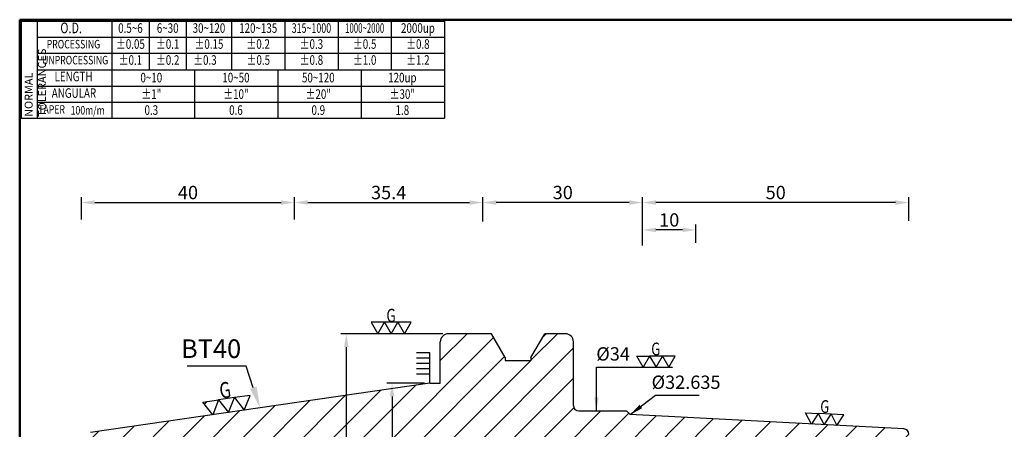
# Model space of a CAD drawing. Extents: x 1 to 279, y 5 to 195.
# Drawn here: x 1 to 186, y 119 to 195 of the extents above; entities that cross this region are included whole.
import ezdxf
from ezdxf import colors
from ezdxf.entities.mleader import LeaderData, LeaderLine
from ezdxf.enums import TextEntityAlignment as Align
from ezdxf.math import Vec2, Vec3

# ---------------------------------------------------------------- set-up
doc = ezdxf.new("R2010")
doc.units = 0
doc.header["$PDMODE"] = 3
doc.linetypes.add('HIDDEN', pattern=[4, 3, -1])
doc.layers.get('DEFPOINTS').update_dxf_attribs({"linetype": 'CONTINUOUS', "lineweight": 18})
for name, color, linetype, lineweight in [('圖層2', 2, 'CONTINUOUS', 35), ('圖層3', 3, 'HIDDEN', 30), ('圖層4', 4, 'CONTINUOUS', 18), ('圖層6', 30, 'CONTINUOUS', 50)]:
    doc.layers.add(name, color=color, linetype=linetype, lineweight=lineweight)
doc.styles.add('CNS', font='romans.shx', dxfattribs={"width": 0.75, "bigfont": 'chineset.shx'})
doc.dimstyles.get("Standard").update_dxf_attribs({"dimtxt": 0.18, "dimasz": 0.18, "dimexe": 0.18, "dimexo": 0.0625, "dimgap": 0.09, "dimtad": 0, "dimtih": 1, "dimtoh": 1, "dimdec": 4, "dimzin": 0, "dimdsep": 46, "dimtxsty": 'Standard', "dimcen": 0.09, "dimadec": 0, "dimazin": 0, "dimtfac": 1, "dimtdec": 4, "dimtofl": 0, "dimtmove": 0, "dimatfit": 3, "dimfxl": 1, "dimtolj": 1, "dimtzin": 0, "dimarcsym": 0})

# ---------------------------------------------------------------- blocks, each defined once
blk = doc.blocks.new('*D21')
at = {"layer": 'DEFPOINTS', "color": 0, "lineweight": -3, "transparency": 16777216}
for p in [(52.76, 161.09), (12.76, 156.88), (52.76, 156.88)]:
    blk.add_point(p, dxfattribs=at)
at = {"layer": '圖層4', "lineweight": -2, "transparency": 16777216}
for p, q in [((12.76, 157.88), (12.76, 162.09)), ((15.26, 161.09), (50.26, 161.09)), ((52.76, 157.88), (52.76, 162.09))]:
    blk.add_line(p, q, dxfattribs=at)
at = {"layer": '圖層4', "lineweight": -3, "transparency": 16777216}
for points in [[(15.26, 161.51), (15.26, 160.67), (12.76, 161.09)], [(50.26, 161.51), (50.26, 160.67), (52.76, 161.09)]]:
    blk.add_solid(points, dxfattribs=at)
at = {"layer": '圖層4', "color": 3, "lineweight": -3, "transparency": 16777216, "insert": (32.76, 162.97), "char_height": 2.5, "attachment_point": 5, "style": 'CNS'}
blk.add_mtext('\\A1;40', dxfattribs=at)
blk = doc.blocks.new('*D22')
at = {"layer": 'DEFPOINTS', "color": 0, "lineweight": -3, "transparency": 16777216}
for p in [(88.16, 161.09), (52.76, 156.88), (88.16, 156.55)]:
    blk.add_point(p, dxfattribs=at)
at = {"layer": '圖層4', "lineweight": -2, "transparency": 16777216}
for p, q in [((52.76, 157.88), (52.76, 162.09)), ((55.26, 161.09), (85.66, 161.09)), ((88.16, 157.55), (88.16, 162.09))]:
    blk.add_line(p, q, dxfattribs=at)
at = {"layer": '圖層4', "lineweight": -3, "transparency": 16777216}
for points in [[(55.26, 161.51), (55.26, 160.67), (52.76, 161.09)], [(85.66, 161.51), (85.66, 160.67), (88.16, 161.09)]]:
    blk.add_solid(points, dxfattribs=at)
at = {"layer": '圖層4', "color": 3, "lineweight": -3, "transparency": 16777216, "insert": (70.46, 162.97), "char_height": 2.5, "attachment_point": 5, "style": 'CNS'}
blk.add_mtext('\\A1;35.4', dxfattribs=at)
blk = doc.blocks.new('*D23')
at = {"layer": 'DEFPOINTS', "color": 0, "lineweight": -3, "transparency": 16777216}
for p in [(81.66, 136.45), (62.5, 73.45), (81.66, 73.45)]:
    blk.add_point(p, dxfattribs=at)
at = {"layer": '圖層4', "lineweight": -2, "transparency": 16777216}
for p, q in [((80.66, 136.45), (61.5, 136.45)), ((62.5, 133.95), (62.5, 75.95)), ((80.66, 73.45), (61.5, 73.45))]:
    blk.add_line(p, q, dxfattribs=at)
at = {"layer": '圖層4', "lineweight": -3, "transparency": 16777216}
for points in [[(62.09, 133.95), (62.92, 133.95), (62.5, 136.45)], [(62.09, 75.95), (62.92, 75.95), (62.5, 73.45)]]:
    blk.add_solid(points, dxfattribs=at)
at = {"layer": '圖層4', "color": 3, "lineweight": -3, "transparency": 16777216, "insert": (60.63, 95.4), "char_height": 2.5, "attachment_point": 5, "rotation": 90, "style": 'CNS'}
blk.add_mtext('\\A1;%%c63', dxfattribs=at)
blk = doc.blocks.new('*D59')
at = {"layer": 'DEFPOINTS', "color": 0, "lineweight": -3, "transparency": 16777216}
for p in [(118.16, 161.09), (118.16, 155.95), (168.16, 156.64)]:
    blk.add_point(p, dxfattribs=at)
at = {"layer": '圖層4', "lineweight": -2, "transparency": 16777216}
for p, q in [((118.16, 156.95), (118.16, 162.09)), ((165.66, 161.09), (120.66, 161.09)), ((168.16, 157.64), (168.16, 162.09))]:
    blk.add_line(p, q, dxfattribs=at)
at = {"layer": '圖層4', "lineweight": -3, "transparency": 16777216}
for points in [[(120.66, 161.51), (120.66, 160.67), (118.16, 161.09)], [(165.66, 161.51), (165.66, 160.67), (168.16, 161.09)]]:
    blk.add_solid(points, dxfattribs=at)
at = {"layer": '圖層4', "color": 3, "lineweight": -3, "transparency": 16777216, "insert": (143.16, 162.97), "char_height": 2.5, "attachment_point": 5, "style": 'CNS'}
blk.add_mtext('\\A1;50', dxfattribs=at)
blk = doc.blocks.new('*D60')
at = {"layer": 'DEFPOINTS', "color": 0, "lineweight": -3, "transparency": 16777216}
for p in [(118.16, 155.95), (118.16, 152), (128.16, 152.51)]:
    blk.add_point(p, dxfattribs=at)
at = {"layer": '圖層4', "lineweight": -2, "transparency": 16777216}
for p, q in [((118.16, 153), (118.16, 156.95)), ((125.66, 155.95), (120.66, 155.95)), ((128.16, 153.51), (128.16, 156.95))]:
    blk.add_line(p, q, dxfattribs=at)
at = {"layer": '圖層4', "lineweight": -3, "transparency": 16777216}
for points in [[(120.66, 156.36), (120.66, 155.53), (118.16, 155.95)], [(125.66, 156.36), (125.66, 155.53), (128.16, 155.95)]]:
    blk.add_solid(points, dxfattribs=at)
at = {"layer": '圖層4', "color": 3, "lineweight": -3, "transparency": 16777216, "insert": (123.16, 157.82), "char_height": 2.5, "attachment_point": 5, "style": 'CNS'}
blk.add_mtext('\\A1;10', dxfattribs=at)
blk = doc.blocks.new('*D61')
at = {"layer": 'DEFPOINTS', "color": 0, "lineweight": -3, "transparency": 16777216}
for p in [(88.16, 161.09), (88.16, 156.64), (118.16, 156.64)]:
    blk.add_point(p, dxfattribs=at)
at = {"layer": '圖層4', "lineweight": -2, "transparency": 16777216}
for p, q in [((88.16, 157.64), (88.16, 162.09)), ((115.66, 161.09), (90.66, 161.09)), ((118.16, 157.64), (118.16, 162.09))]:
    blk.add_line(p, q, dxfattribs=at)
at = {"layer": '圖層4', "lineweight": -3, "transparency": 16777216}
for points in [[(90.66, 161.51), (90.66, 160.67), (88.16, 161.09)], [(115.66, 161.51), (115.66, 160.67), (118.16, 161.09)]]:
    blk.add_solid(points, dxfattribs=at)
at = {"layer": '圖層4', "color": 3, "lineweight": -3, "transparency": 16777216, "insert": (103.16, 162.97), "char_height": 2.5, "attachment_point": 5, "style": 'CNS'}
blk.add_mtext('\\A1;30', dxfattribs=at)
blk = doc.blocks.new('*D66')
at = {"layer": 'DEFPOINTS', "color": 0, "lineweight": -3, "transparency": 16777216}
for p in [(110.66, 121.95), (111.09, 87.95), (114.37, 87.95)]:
    blk.add_point(p, dxfattribs=at)
at = {"layer": '圖層4', "color": 3, "lineweight": -3, "transparency": 16777216, "insert": (112.62, 132.67), "char_height": 2.5, "attachment_point": 5, "style": 'CNS'}
blk.add_mtext('\\A1;%%C34', dxfattribs=at)
blk = doc.blocks.new('*D68')
at = {"layer": 'DEFPOINTS', "color": 0, "lineweight": -3, "transparency": 16777216}
for p in [(115.85, 121.27), (115.85, 88.63), (123.45, 88.63)]:
    blk.add_point(p, dxfattribs=at)
at = {"layer": '圖層4', "color": 3, "lineweight": -3, "transparency": 16777216, "insert": (126.32, 127.35), "char_height": 2.5, "attachment_point": 5, "style": 'CNS'}
blk.add_mtext('\\A1;%%C32.635', dxfattribs=at)
blk = doc.blocks.new('*D97')
at = {"layer": 'DEFPOINTS', "color": 0, "lineweight": -3, "transparency": 16777216}
for p in [(78.16, 127.18), (71.1, 82.73), (78.16, 82.73)]:
    blk.add_point(p, dxfattribs=at)
at = {"layer": '圖層4', "lineweight": -2, "transparency": 16777216}
for p, q in [((77.16, 127.18), (70.1, 127.18)), ((71.1, 124.68), (71.1, 85.23)), ((77.16, 82.73), (70.1, 82.73))]:
    blk.add_line(p, q, dxfattribs=at)
at = {"layer": '圖層4', "lineweight": -3, "transparency": 16777216}
for points in [[(70.68, 124.68), (71.52, 124.68), (71.1, 127.18)], [(70.68, 85.23), (71.52, 85.23), (71.1, 82.73)]]:
    blk.add_solid(points, dxfattribs=at)
at = {"layer": '圖層4', "color": 3, "lineweight": -3, "transparency": 16777216, "insert": (69.22, 94.2), "char_height": 2.5, "attachment_point": 5, "rotation": 90, "style": 'CNS'}
blk.add_mtext('\\A1;%%C44.45', dxfattribs=at)

msp = doc.modelspace()

# ---------------------------------------------------------------- hatches: boundary and pattern name
at = {"layer": '圖層4', "lineweight": -3}
h = msp.add_hatch(dxfattribs=at)
h.set_pattern_fill('_USER', color=256, scale=4, angle=45, pattern_type=0)
h.set_pattern_definition([(45, (-325.7584, -19.951), (-2.828427, 2.828427), [])])
h.paths.add_polyline_path([(168.1644, 117.5784, 0.39895955), (167.2168, 118.577), (115.847, 121.2692), (115.1644, 121.9517), (106.1644, 121.9517, -0.41421356), (105.1644, 122.9517), (105.1644, 134.9517, 0.41421356), (103.6644, 136.4517), (100.0284, 136.4517), (99.4063, 135.8297), (97.1894, 131.9899), (97.1894, 131.4496), (92.3394, 131.4496), (92.3394, 131.9899), (89.7634, 136.4517), (81.6644, 136.4517, 0.41421356), (80.1644, 134.9517), (80.1644, 127.1767), (78.1644, 127.1767), (14.4758, 117.8887, 0.37240724), (12.7644, 115.9097), (12.7644, 114.0291), (13.7644, 113.4517), (19.7644, 113.4517), (19.7644, 113.9517), (21.7644, 113.9517), (21.7644, 113.4343), (22.6004, 112.9517), (52.7644, 112.9517), (52.7644, 111.9517), (88.1644, 111.9517), (88.1644, 110.9517), (117.7894, 110.9517), (118.1644, 111.3267), (118.1644, 113.2017), (128.1644, 113.2017), (128.1644, 112.8892), (167.1644, 112.8892), (168.1644, 113.4666)])

# ---------------------------------------------------------------- linework, layer by layer
at = {"layer": '圖層2', "lineweight": -3}
for p, q in [((4.4526, 186.0166), (80.9526, 186.0166)), ((89.7646, 136.4517), (81.6644, 136.4517)), ((92.3394, 131.9899), (89.7646, 136.4497)), ((97.1894, 131.9899), (99.7643, 136.4497)), ((103.6644, 136.4517), (99.7643, 136.4517)), ((80.1644, 127.1767), (80.1644, 134.9517)), ((105.1644, 122.9517), (105.1644, 134.9517)), ((92.3394, 131.9899), (92.3394, 131.4496)), ((92.3394, 131.4496), (97.1894, 131.4496)), ((97.1894, 131.9899), (97.1894, 131.4496)), ((78.1644, 127.1767), (14.4758, 117.8887)), ((78.1644, 127.1767), (80.1644, 127.1767)), ((106.1644, 121.9517), (115.1644, 121.9517)), ((115.1644, 121.9517), (115.847, 121.2692)), ((167.2168, 118.577), (115.847, 121.2692))]:
    msp.add_line(p, q, dxfattribs=at)
for centre, radius, start, end in [((81.6644, 134.9517), 1.5, 90, 180), ((103.6644, 134.9517), 1.5, 0, 90), ((106.1644, 122.9517), 1, 180, 270), ((167.1644, 117.5784), 1, 0, 87)]:
    msp.add_arc(centre, radius, start, end, dxfattribs=at)
at = {"layer": '圖層4', "lineweight": -3}
for p, q in [((1.4526, 195.1166), (80.9526, 195.1166)), ((1.4526, 195.1166), (1.4526, 176.9166)), ((4.4526, 195.1166), (4.4526, 176.9166)), ((18.4526, 195.1166), (18.4526, 186.0166)), ((25.4526, 195.1166), (25.4526, 186.0166)), ((32.4526, 195.1166), (32.4526, 186.0166)), ((40.9526, 195.1166), (40.9526, 186.0166)), ((50.9526, 195.1166), (50.9526, 186.0166)), ((60.9526, 195.1166), (60.9526, 186.0166)), ((70.9526, 195.1166), (70.9526, 186.0166)), ((80.9526, 195.1166), (80.9526, 176.9166)), ((4.4526, 192.1166), (80.9526, 192.1166)), ((4.4526, 189.1166), (80.9526, 189.1166)), ((18.4526, 186.0166), (18.4526, 176.9166)), ((34.0776, 176.9166), (34.0776, 186.0166)), ((49.7026, 176.9166), (49.7026, 186.0166)), ((65.3276, 176.9166), (65.3276, 186.0166)), ((4.4526, 182.9166), (80.9526, 182.9166)), ((4.4526, 179.9166), (80.9526, 179.9166)), ((1.4526, 176.9166), (80.9526, 176.9166)), ((99.4048, 135.8281), (100.0284, 136.4517)), ((78.1644, 132.8947), (75.6644, 132.8947)), ((78.1644, 131.8947), (75.6644, 131.8947)), ((78.1644, 127.1767), (78.1644, 132.8947)), ((78.1644, 130.8947), (75.6644, 130.8947)), ((78.1644, 129.8947), (75.6644, 129.8947)), ((78.1644, 128.8947), (75.6644, 128.8947)), ((35.8694, 123.2044), (36.3897, 123.7247))]:
    msp.add_line(p, q, dxfattribs=at)
for points in [[(68.4453, 136.4517), (69.6953, 138.6168), (67.1953, 138.6168)], [(70.9453, 136.4517), (72.1953, 138.6168), (69.6953, 138.6168)], [(73.4453, 136.4517), (74.6953, 138.6168), (72.1953, 138.6168)], [(119.4761, 132.2446), (120.6761, 130.1661), (121.8761, 132.2446), (123.0761, 130.1661), (124.2761, 132.2446), (121.8761, 132.2446), (119.4761, 132.2446), (118.2761, 130.1661), (117.0761, 132.2446)], [(38.5242, 124.0312), (40.3783, 121.6728), (41.4937, 124.4577), (43.3478, 122.0993), (44.4632, 124.8842), (41.4937, 124.4577), (38.5242, 124.0312), (37.4087, 121.2463), (35.5546, 123.6047)], [(151.1629, 121.4997), (152.2524, 119.3613), (153.5596, 121.3741), (154.6491, 119.2357), (155.9563, 121.2485), (153.5596, 121.3741), (151.1629, 121.4997), (149.8557, 119.4869), (148.7661, 121.6253)]]:
    msp.add_lwpolyline(points, close=True, dxfattribs=at)
at = {"layer": '圖層6'}
for p, q in [((279.1526, 195.4166), (1.1526, 195.4166)), ((1.1526, 195.4166), (1.1526, 5.4166))]:
    msp.add_line(p, q, dxfattribs=at)

# ---------------------------------------------------------------- texts
at = {"layer": '圖層2', "lineweight": -3, "insert": (31.4556, 135.398), "char_height": 3.5, "attachment_point": 1, "style": 'CNS'}
msp.add_mtext('BT40', dxfattribs=at)
at = {"layer": '圖層3', "lineweight": -3, "style": 'CNS'}
for s, height, width, p in [('O.D.', 2, 0.75, (10.8227, 193.6166)), ('0.5~6', 1.8, 0.75, (21.9526, 193.6166)), ('6~30', 1.8, 0.75, (28.9526, 193.6166)), ('30~120', 1.8, 0.75, (36.7026, 193.6166)), ('120~135', 1.8, 0.75, (45.9526, 193.6166)), ('315~1000', 1.8, 0.68, (55.9526, 193.6166)), ('1000~2000', 1.8, 0.6, (65.9526, 193.6166)), ('2000up', 1.8, 0.75, (75.9526, 193.6166)), ('PROCESSING', 1.6, 0.75, (11.2479, 190.6166)), ('%%P0.05', 1.8, 0.75, (21.9526, 190.6166)), ('%%P0.1', 1.8, 0.75, (28.9526, 190.6166)), ('%%P0.15', 1.8, 0.75, (36.7026, 190.6166)), ('%%P0.2', 1.8, 0.75, (45.9526, 190.6166)), ('%%P0.3', 1.8, 0.75, (55.9526, 190.6166)), ('%%P0.5', 1.8, 0.75, (65.9526, 190.6166)), ('%%P0.8', 1.8, 0.75, (75.9526, 190.6166)), ('UNPROCESSING', 1.6, 0.75, (11.5668, 187.6166)), ('%%P0.1', 1.8, 0.75, (21.9526, 187.6166)), ('%%P0.2', 1.8, 0.75, (28.9526, 187.6166)), ('%%P0.3', 1.8, 0.75, (35.9526, 187.6166)), ('%%P0.5', 1.8, 0.75, (45.9786, 187.6166)), ('%%P0.8', 1.8, 0.75, (55.9526, 187.6166)), ('%%P1.0', 1.8, 0.75, (65.9526, 187.6166)), ('%%P1.2', 1.8, 0.75, (75.9526, 187.6166)), ('LENGTH', 1.8, 0.75, (11.2605, 184.5166)), ('0~10', 1.8, 0.75, (25.8776, 184.3149)), ('10~50', 1.8, 0.75, (41.7724, 184.3149)), ('50~120', 1.8, 0.75, (57.2419, 184.3149)), ('120up', 1.8, 0.75, (73.0303, 184.3149)), ('ANGULAR', 1.8, 0.75, (11.3468, 181.4166)), ('%%p1"', 1.8, 0.75, (25.8776, 181.2149)), ('%%p10"', 1.8, 0.75, (41.7724, 181.2149)), ('%%p20"', 1.8, 0.75, (57.2419, 181.2149)), ('%%p30"', 1.8, 0.75, (73.0303, 181.2149)), ('TAPER', 1.6, 0.75, (7.1472, 178.3591)), ('100m/m', 1.6, 0.75, (13.9228, 178.2099)), ('0.3', 1.8, 0.75, (25.8776, 178.2149)), ('0.6', 1.8, 0.75, (41.7724, 178.2149)), ('0.9', 1.8, 0.75, (57.2419, 178.2149)), ('1.8', 1.8, 0.75, (73.0303, 178.2149))]:
    msp.add_text(s, height=height, dxfattribs=dict(at, width=width)).set_placement(p, align=Align.MIDDLE)
at = {"layer": '圖層4', "lineweight": -3, "style": 'CNS', "width": 0.75}
for height, p in [(2.5, (70.0319, 138.6371)), (2.4, (119.7804, 132.3944))]:
    msp.add_text('G', height=height, dxfattribs=at).set_placement(p)
for height, rotation, p in [(3, 8.1729, (38.9021, 124.2415)), (2.4, 357, (151.4747, 121.6334))]:
    msp.add_text('G', height=height, rotation=rotation, dxfattribs=at).set_placement(p)
at = {"layer": '圖層4', "color": 3, "lineweight": -3, "insert": (2.0908, 177.1773), "char_height": 1.5, "attachment_point": 1, "rotation": 90, "style": 'CNS'}
msp.add_mtext('NORMAL{\\H0.8x; }TOLERANCES', dxfattribs=at)

# ---------------------------------------------------------------- dimensions: what is measured, and where the dimension line sits
at = {"layer": '圖層4', "lineweight": -3}
for base, p1, p2, override, picture, middle in [((52.7644, 161.0917), (12.7644, 156.8825), (52.7644, 156.8825), {"dimtxt": 2.5, "dimasz": 2.5, "dimexe": 1, "dimexo": 1, "dimgap": 0.625, "dimtad": 1, "dimdec": 3, "dimzin": 8, "dimtxsty": 'CNS', "dimcen": 0, "dimclrd": 256, "dimclre": 256, "dimclrt": 3, "dimaunit": 1, "dimadec": 2, "dimazin": 2, "dimtp": -0.2, "dimtm": 0.25, "dimtfac": 0.6, "dimtdec": 3, "dimtmove": 2, "dimtzin": 8}, '*D21', (32.7644, 162.9667)), ((88.1644, 161.0917), (52.7644, 156.8825), (88.1644, 156.5476), {"dimtxt": 2.5, "dimasz": 2.5, "dimexe": 1, "dimexo": 1, "dimgap": 0.625, "dimtad": 1, "dimdec": 3, "dimzin": 8, "dimtxsty": 'CNS', "dimcen": 0, "dimclrd": 256, "dimclre": 256, "dimclrt": 3, "dimaunit": 1, "dimadec": 2, "dimazin": 2, "dimtp": -0.2, "dimtm": 0.25, "dimtfac": 0.6, "dimtdec": 3, "dimtmove": 2, "dimtzin": 8}, '*D22', (70.4644, 162.9667)), ((88.1644, 161.0917), (118.1644, 156.6448), (88.1644, 156.6448), {"dimtxt": 2.5, "dimasz": 2.5, "dimexe": 1, "dimexo": 1, "dimgap": 0.625, "dimtad": 1, "dimtih": 0, "dimtoh": 0, "dimdec": 3, "dimzin": 8, "dimtxsty": 'CNS', "dimcen": 0, "dimclrd": 256, "dimclre": 256, "dimclrt": 3, "dimaunit": 1, "dimadec": 2, "dimazin": 2, "dimtp": -0.015, "dimtm": 0.01, "dimtfac": 0.6, "dimtdec": 3, "dimtmove": 2, "dimtzin": 8}, '*D61', (103.1644, 162.9667)), ((118.1644, 161.0917), (168.1644, 156.6448), (118.1644, 155.9462), {"dimtxt": 2.5, "dimasz": 2.5, "dimexe": 1, "dimexo": 1, "dimgap": 0.625, "dimtad": 1, "dimtih": 0, "dimtoh": 0, "dimdec": 3, "dimzin": 8, "dimtxsty": 'CNS', "dimcen": 0, "dimclrd": 256, "dimclre": 256, "dimclrt": 3, "dimaunit": 1, "dimadec": 2, "dimazin": 2, "dimtp": -0.015, "dimtm": 0.01, "dimtfac": 0.6, "dimtdec": 3, "dimtmove": 2, "dimtzin": 8}, '*D59', (143.1644, 162.9667)), ((118.1644, 155.9462), (128.1644, 152.5069), (118.1644, 152.0044), {"dimtxt": 2.5, "dimasz": 2.5, "dimexe": 1, "dimexo": 1, "dimgap": 0.625, "dimtad": 1, "dimtih": 0, "dimtoh": 0, "dimdec": 3, "dimzin": 8, "dimtxsty": 'CNS', "dimcen": 0, "dimclrd": 256, "dimclre": 256, "dimclrt": 3, "dimaunit": 1, "dimadec": 2, "dimazin": 2, "dimtp": -0.015, "dimtm": 0.01, "dimtfac": 0.6, "dimtdec": 3, "dimtmove": 2, "dimtzin": 8}, '*D60', (123.1644, 157.8212))]:
    dim = msp.add_linear_dim(base=base, p1=p1, p2=p2, dimstyle='Standard', override=override, dxfattribs=at)
    dim.commit()
    dim.dimension.update_dxf_attribs({"geometry": picture, "text_midpoint": middle})
for base, p1, p2, text, override, picture, middle in [((62.503, 73.4517), (81.6644, 136.4517), (81.6644, 73.4517), '%%c<>', {"dimtxt": 2.5, "dimasz": 2.5, "dimexe": 1, "dimexo": 1, "dimgap": 0.625, "dimtad": 1, "dimtih": 0, "dimdec": 3, "dimzin": 8, "dimtxsty": 'CNS', "dimcen": 0, "dimclrd": 256, "dimclre": 256, "dimclrt": 3, "dimazin": 2, "dimtp": 0.15, "dimtm": -0.1, "dimtfac": 0.6, "dimtdec": 3, "dimtzin": 8}, '*D23', (62.503, 95.4014)), ((114.3717, 87.9517), (110.6644, 121.9517), (111.087, 87.9517), '%%C<>', {"dimtxt": 2.5, "dimasz": 2.5, "dimexe": 1, "dimexo": 1, "dimgap": 0.625, "dimtad": 1, "dimdec": 3, "dimzin": 8, "dimtxsty": 'CNS', "dimcen": 0, "dimse1": 1, "dimse2": 1, "dimsd1": 1, "dimsd2": 1, "dimclrd": 256, "dimclre": 256, "dimclrt": 3, "dimaunit": 1, "dimadec": 2, "dimazin": 2, "dimtol": 0, "dimlim": 0, "dimtp": 0.15, "dimtm": -0.1, "dimtfac": 0.6, "dimtdec": 3, "dimtmove": 2, "dimtzin": 8}, '*D66', (112.6182, 132.6742)), ((123.4482, 88.6343), (115.847, 121.2692), (115.847, 88.6343), '%%C<>', {"dimtxt": 2.5, "dimasz": 2.5, "dimexe": 1, "dimexo": 1, "dimgap": 0.625, "dimtad": 1, "dimdec": 3, "dimzin": 8, "dimtxsty": 'CNS', "dimcen": 0, "dimse1": 1, "dimse2": 1, "dimsd1": 1, "dimsd2": 1, "dimclrd": 256, "dimclre": 256, "dimclrt": 3, "dimaunit": 1, "dimadec": 2, "dimazin": 2, "dimtol": 0, "dimlim": 0, "dimtp": 0.15, "dimtm": -0.1, "dimtfac": 0.6, "dimtdec": 3, "dimtmove": 2, "dimtzin": 8}, '*D68', (126.3249, 127.3479)), ((71.099, 82.7267), (78.1644, 127.1767), (78.1644, 82.7267), '%%C<>', {"dimtxt": 2.5, "dimasz": 2.5, "dimexe": 1, "dimexo": 1, "dimgap": 0.625, "dimtad": 1, "dimtih": 0, "dimdec": 3, "dimzin": 8, "dimtxsty": 'CNS', "dimcen": 0, "dimclrd": 256, "dimclre": 256, "dimclrt": 3, "dimazin": 2, "dimtp": 0.15, "dimtm": -0.1, "dimtfac": 0.6, "dimtdec": 3, "dimtzin": 8}, '*D97', (71.099, 94.1984))]:
    dim = msp.add_linear_dim(base=base, p1=p1, p2=p2, angle=90, text=text, dimstyle='Standard', override=override, dxfattribs=at)
    dim.commit()
    dim.dimension.update_dxf_attribs({"geometry": picture, "text_midpoint": middle, "dimtype": 160})

# ---------------------------------------------------------------- leaders
for points in [[(109.4905, 122.0026), (109.4905, 130.1661), (123.7743, 130.1661)], [(115.847, 121.2692), (120.6088, 124.9368), (128.7793, 124.9368)]]:
    msp.add_leader(points, dimstyle='Standard', override={"dimtxt": 2.5, "dimasz": 2.5, "dimexe": 1, "dimexo": 1, "dimgap": 0.625, "dimdec": 3, "dimzin": 8, "dimtxsty": 'CNS', "dimcen": 0, "dimse2": 1, "dimsd2": 1, "dimclrd": 256, "dimclre": 256, "dimclrt": 3, "dimaunit": 1, "dimadec": 4, "dimazin": 2, "dimtm": 0.25, "dimtfac": 0.6, "dimtdec": 3, "dimtmove": 2, "dimtzin": 8}, dxfattribs=at)
ml = msp.add_multileader_mtext('Standard', dxfattribs=at)
ml.set_content('', color=256)
ml.set_leader_properties()
ml.build(insert=Vec2(0, 0))
ml.multileader.update_dxf_attribs({"text_right_attachment_type": 6, "dogleg_length": 0.36})
ctx = ml.context
ctx.base_point, ctx.plane_origin = Vec3(30.6211, 132.3518), Vec3(46.3201, 122.5327)
ctx.right_attachment, ctx.text_align_type = 6, 2
notes = []
notes.append((ctx, [(0, (1, 1, 0), (43.6653, 130.3518), (-1, 0), 9.0442, [(0, [(46.3201, 122.5327)], 0, [])])]))
ctx.mtext.insert, ctx.mtext.alignment, ctx.mtext.flow_direction = Vec3(32.6211, 134.3518), 3, 5
for ctx, leaders in notes:
    for number, flags, end, landing, length, lines in leaders:
        leader = LeaderData()
        leader.index, (leader.has_last_leader_line, leader.has_dogleg_vector, leader.attachment_direction) = number, flags
        leader.last_leader_point, leader.dogleg_vector, leader.dogleg_length = Vec3(end), Vec3(landing), length
        for number, points, colour, breaks in lines:
            line = LeaderLine()
            line.index, line.vertices, line.color, line.breaks = number, Vec3.list(points), colors.encode_raw_color(colour), breaks
            leader.lines.append(line)
        ctx.leaders.append(leader)

doc.saveas('drawing.dxf')
